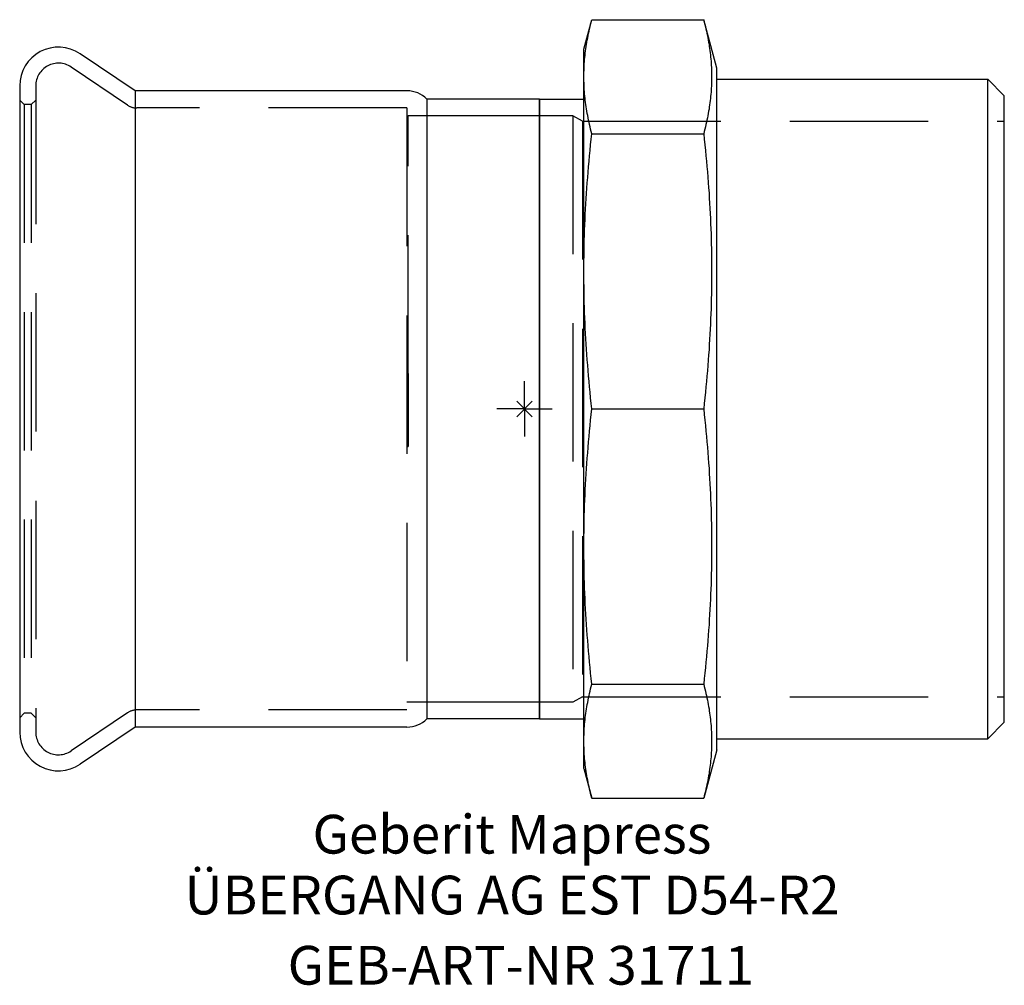
# Model space of a CAD drawing. Units: millimetres. Extents: x -45.6 to 43.4, y -52.1 to 35.2.
import ezdxf
from ezdxf.enums import TextEntityAlignment as Align

# ---------------------------------------------------------------- set-up
doc = ezdxf.new("R2010")
doc.units = ezdxf.units.MM
doc.linetypes.add('DASHED', pattern=[0.75, 0.5, -0.25])
doc.layers.get('0').update_dxf_attribs({"linetype": 'CONTINUOUS'})
for name, color, linetype, lineweight in [('Arbeitspunkt(DIN)', 7, 'CONTINUOUS', 25), ('GEB-ART-NR', 1, 'CONTINUOUS', 18), ('GEB-BEZUG', 2, 'CONTINUOUS', 25), ('GEB-TEXT', 5, 'CONTINUOUS', 18)]:
    doc.layers.add(name, color=color, linetype=linetype, lineweight=lineweight)
doc.layers.add('GEB-KONTUR-A', color=5, linetype='CONTINUOUS')
doc.layers.add('GEB-VERDECKT', color=2, linetype='DASHED')
doc.styles.get("Standard").update_dxf_attribs({"font": 'arial.ttf'})

# ---------------------------------------------------------------- blocks, each defined once
blk = doc.blocks.new('Einfügepunkt')
at = {"layer": 'GEB-BEZUG'}
for p, q in [((-0.707, -0.707), (0.707, 0.707)), ((-0.707, 0.707), (0.707, -0.707))]:
    blk.add_line(p, q, dxfattribs=at)

msp = doc.modelspace()

# ---------------------------------------------------------------- linework, layer by layer
at = {"layer": 'Arbeitspunkt(DIN)', "ltscale": 25}
for q in [(0, 2.5), (-2.5, 0), (0, -2.5), (2.5, 0)]:
    msp.add_line((0, 0), q, dxfattribs=at)
at = {"layer": 'GEB-KONTUR-A', "ltscale": 25}
for p, q in [((5.37, 32.5), (6.087, 35.178)), ((6.087, 35.178), (16.199, 35.178)), ((17.37, 30.807), (16.199, 35.178)), ((-35.204, 28.75), (-40.173, 32.102)), ((5.37, 30.026), (5.37, 32.5)), ((17.37, -30.807), (17.37, 30.807)), ((5.37, 12.437), (5.37, 30.026)), ((17.37, 29.807), (41.87, 29.807)), ((43.37, 28.307), (41.87, 29.807)), ((41.87, -29.807), (41.87, 29.807)), ((-45.63, 29.2), (-45.63, -29.2)), ((-10.63, 28.75), (-35.204, 28.75)), ((-35.204, 28.75), (-35.204, -28.75)), ((1.37, 28), (-8.824, 28)), ((-8.824, 28), (-8.824, -28)), ((1.37, 28), (1.37, -28)), ((1.37, 28), (5.37, 28)), ((1.37, -28), (1.37, 28)), ((43.37, -28.307), (43.37, 28.307)), ((6.087, 24.874), (16.199, 24.874)), ((5.37, -12.437), (5.37, 12.437)), ((6.087, 0), (16.199, 0)), ((5.37, -30.026), (5.37, -12.437)), ((6.087, -24.874), (16.199, -24.874)), ((1.37, -28), (-8.824, -28)), ((1.37, -28), (5.37, -28)), ((43.37, -28.307), (41.87, -29.807)), ((-35.204, -28.75), (-40.173, -32.102)), ((-10.63, -28.75), (-35.204, -28.75)), ((5.37, -32.5), (5.37, -30.026)), ((17.37, -29.807), (41.87, -29.807)), ((17.37, -30.807), (16.199, -35.178)), ((5.37, -32.5), (6.087, -35.178)), ((6.087, -35.178), (16.199, -35.178))]:
    msp.add_line(p, q, dxfattribs=at)
at = {"layer": 'GEB-KONTUR-A', "ltscale": 25, "flags": 128}
for points in [[(5.37, 30.026), (5.371, 30.22), (5.374, 30.414), (5.379, 30.608), (5.387, 30.801), (5.396, 30.995), (5.408, 31.188), (5.422, 31.382), (5.437, 31.576), (5.455, 31.77), (5.475, 31.964), (5.497, 32.159), (5.521, 32.355), (5.547, 32.55), (5.576, 32.747), (5.606, 32.944), (5.639, 33.142), (5.674, 33.341), (5.711, 33.54), (5.75, 33.741), (5.791, 33.942), (5.835, 34.145), (5.881, 34.349), (5.929, 34.554), (5.98, 34.76), (6.032, 34.968), (6.087, 35.178)], [(16.199, 35.178), (16.254, 34.968), (16.307, 34.761), (16.357, 34.555), (16.405, 34.35), (16.451, 34.148), (16.494, 33.946), (16.535, 33.747), (16.574, 33.548), (16.61, 33.351), (16.645, 33.155), (16.677, 32.96), (16.707, 32.766), (16.736, 32.573), (16.762, 32.381), (16.786, 32.189), (16.807, 31.999), (16.827, 31.809), (16.845, 31.62), (16.861, 31.431), (16.875, 31.243), (16.887, 31.055), (16.896, 30.867), (16.904, 30.68), (16.91, 30.493), (16.914, 30.306), (16.916, 30.119), (16.916, 29.933), (16.914, 29.746), (16.91, 29.559), (16.904, 29.372), (16.896, 29.185), (16.887, 28.997), (16.875, 28.81), (16.861, 28.621), (16.845, 28.433), (16.827, 28.243), (16.807, 28.053), (16.786, 27.863), (16.762, 27.671), (16.736, 27.479), (16.707, 27.286), (16.677, 27.092), (16.645, 26.897), (16.61, 26.701), (16.574, 26.504), (16.535, 26.306), (16.494, 26.106), (16.451, 25.904), (16.405, 25.702), (16.357, 25.497), (16.307, 25.292), (16.254, 25.084), (16.199, 24.874)], [(6.087, 24.874), (6.032, 25.084), (5.98, 25.292), (5.929, 25.498), (5.881, 25.703), (5.835, 25.907), (5.791, 26.11), (5.75, 26.311), (5.711, 26.512), (5.674, 26.712), (5.639, 26.91), (5.606, 27.108), (5.576, 27.305), (5.547, 27.502), (5.521, 27.698), (5.497, 27.893), (5.475, 28.088), (5.455, 28.282), (5.437, 28.476), (5.422, 28.67), (5.408, 28.864), (5.396, 29.058), (5.387, 29.251), (5.379, 29.445), (5.374, 29.638), (5.371, 29.832), (5.37, 30.026)], [(5.37, 12.437), (5.371, 12.906), (5.374, 13.374), (5.379, 13.841), (5.387, 14.308), (5.396, 14.776), (5.408, 15.243), (5.422, 15.711), (5.437, 16.179), (5.455, 16.647), (5.475, 17.117), (5.497, 17.587), (5.521, 18.059), (5.547, 18.532), (5.576, 19.006), (5.606, 19.482), (5.639, 19.959), (5.674, 20.439), (5.711, 20.921), (5.75, 21.405), (5.791, 21.892), (5.835, 22.381), (5.881, 22.873), (5.929, 23.368), (5.98, 23.867), (6.032, 24.369), (6.087, 24.874)], [(16.199, 24.874), (16.254, 24.369), (16.307, 23.867), (16.357, 23.37), (16.405, 22.877), (16.451, 22.388), (16.494, 21.902), (16.535, 21.419), (16.574, 20.94), (16.61, 20.464), (16.645, 19.991), (16.677, 19.52), (16.707, 19.052), (16.736, 18.586), (16.762, 18.122), (16.786, 17.66), (16.807, 17.2), (16.827, 16.741), (16.845, 16.284), (16.861, 15.829), (16.875, 15.374), (16.887, 14.921), (16.896, 14.468), (16.904, 14.016), (16.91, 13.565), (16.914, 13.113), (16.916, 12.663), (16.916, 12.212), (16.914, 11.761), (16.91, 11.31), (16.904, 10.858), (16.896, 10.406), (16.887, 9.954), (16.875, 9.5), (16.861, 9.046), (16.845, 8.59), (16.827, 8.133), (16.807, 7.675), (16.786, 7.215), (16.762, 6.753), (16.736, 6.289), (16.707, 5.823), (16.677, 5.355), (16.645, 4.884), (16.61, 4.41), (16.574, 3.934), (16.535, 3.455), (16.494, 2.973), (16.451, 2.487), (16.405, 1.997), (16.357, 1.504), (16.307, 1.007), (16.254, 0.506), (16.199, 0)], [(6.087, 0), (6.032, 0.506), (5.98, 1.007), (5.929, 1.506), (5.881, 2.001), (5.835, 2.493), (5.791, 2.983), (5.75, 3.469), (5.711, 3.953), (5.674, 4.435), (5.639, 4.915), (5.606, 5.393), (5.576, 5.869), (5.547, 6.343), (5.521, 6.816), (5.497, 7.287), (5.475, 7.758), (5.455, 8.227), (5.437, 8.696), (5.422, 9.164), (5.408, 9.632), (5.396, 10.099), (5.387, 10.566), (5.379, 11.033), (5.374, 11.501), (5.371, 11.969), (5.37, 12.437)], [(5.37, -12.437), (5.371, -11.969), (5.374, -11.501), (5.379, -11.033), (5.387, -10.566), (5.396, -10.099), (5.408, -9.632), (5.422, -9.164), (5.437, -8.696), (5.455, -8.227), (5.475, -7.758), (5.497, -7.287), (5.521, -6.816), (5.547, -6.343), (5.576, -5.869), (5.606, -5.393), (5.639, -4.915), (5.674, -4.435), (5.711, -3.953), (5.75, -3.469), (5.791, -2.983), (5.835, -2.493), (5.881, -2.001), (5.929, -1.506), (5.98, -1.007), (6.032, -0.506), (6.087, 0)], [(16.199, 0), (16.254, -0.506), (16.307, -1.007), (16.357, -1.504), (16.405, -1.997), (16.451, -2.487), (16.494, -2.973), (16.535, -3.455), (16.574, -3.934), (16.61, -4.41), (16.645, -4.884), (16.677, -5.355), (16.707, -5.823), (16.736, -6.289), (16.762, -6.753), (16.786, -7.215), (16.807, -7.675), (16.827, -8.133), (16.845, -8.59), (16.861, -9.046), (16.875, -9.5), (16.887, -9.954), (16.896, -10.406), (16.904, -10.858), (16.91, -11.31), (16.914, -11.761), (16.916, -12.212), (16.916, -12.663), (16.914, -13.113), (16.91, -13.565), (16.904, -14.016), (16.896, -14.468), (16.887, -14.921), (16.875, -15.374), (16.861, -15.829), (16.845, -16.284), (16.827, -16.741), (16.807, -17.2), (16.786, -17.66), (16.762, -18.122), (16.736, -18.586), (16.707, -19.052), (16.677, -19.52), (16.645, -19.991), (16.61, -20.464), (16.574, -20.94), (16.535, -21.419), (16.494, -21.902), (16.451, -22.388), (16.405, -22.877), (16.357, -23.37), (16.307, -23.867), (16.254, -24.369), (16.199, -24.874)], [(6.087, -24.874), (6.032, -24.369), (5.98, -23.867), (5.929, -23.368), (5.881, -22.873), (5.835, -22.381), (5.791, -21.892), (5.75, -21.405), (5.711, -20.921), (5.674, -20.439), (5.639, -19.959), (5.606, -19.482), (5.576, -19.006), (5.547, -18.532), (5.521, -18.059), (5.497, -17.587), (5.475, -17.117), (5.455, -16.647), (5.437, -16.179), (5.422, -15.711), (5.408, -15.243), (5.396, -14.776), (5.387, -14.308), (5.379, -13.841), (5.374, -13.374), (5.371, -12.906), (5.37, -12.437)], [(5.37, -30.026), (5.371, -29.832), (5.374, -29.638), (5.379, -29.445), (5.387, -29.251), (5.396, -29.058), (5.408, -28.864), (5.422, -28.67), (5.437, -28.476), (5.455, -28.282), (5.475, -28.088), (5.497, -27.893), (5.521, -27.698), (5.547, -27.502), (5.576, -27.305), (5.606, -27.108), (5.639, -26.91), (5.674, -26.712), (5.711, -26.512), (5.75, -26.311), (5.791, -26.11), (5.835, -25.907), (5.881, -25.703), (5.929, -25.498), (5.98, -25.292), (6.032, -25.084), (6.087, -24.874)], [(16.199, -24.874), (16.254, -25.084), (16.307, -25.292), (16.357, -25.497), (16.405, -25.702), (16.451, -25.904), (16.494, -26.106), (16.535, -26.306), (16.574, -26.504), (16.61, -26.701), (16.645, -26.897), (16.677, -27.092), (16.707, -27.286), (16.736, -27.479), (16.762, -27.671), (16.786, -27.863), (16.807, -28.053), (16.827, -28.243), (16.845, -28.433), (16.861, -28.621), (16.875, -28.81), (16.887, -28.997), (16.896, -29.185), (16.904, -29.372), (16.91, -29.559), (16.914, -29.746), (16.916, -29.933), (16.916, -30.119), (16.914, -30.306), (16.91, -30.493), (16.904, -30.68), (16.896, -30.867), (16.887, -31.055), (16.875, -31.243), (16.861, -31.431), (16.845, -31.62), (16.827, -31.809), (16.807, -31.999), (16.786, -32.189), (16.762, -32.381), (16.736, -32.573), (16.707, -32.766), (16.677, -32.96), (16.645, -33.155), (16.61, -33.351), (16.574, -33.548), (16.535, -33.747), (16.494, -33.946), (16.451, -34.148), (16.405, -34.35), (16.357, -34.555), (16.307, -34.761), (16.254, -34.968), (16.199, -35.178)], [(6.087, -35.178), (6.032, -34.968), (5.98, -34.76), (5.929, -34.554), (5.881, -34.349), (5.835, -34.145), (5.791, -33.942), (5.75, -33.741), (5.711, -33.54), (5.674, -33.341), (5.639, -33.142), (5.606, -32.944), (5.576, -32.747), (5.547, -32.55), (5.521, -32.355), (5.497, -32.159), (5.475, -31.964), (5.455, -31.77), (5.437, -31.576), (5.422, -31.382), (5.408, -31.188), (5.396, -30.995), (5.387, -30.801), (5.379, -30.608), (5.374, -30.414), (5.371, -30.22), (5.37, -30.026)]]:
    msp.add_lwpolyline(points, dxfattribs=at)
at = {"layer": 'GEB-KONTUR-A', "ltscale": 25}
for centre, radius, start, end in [((-42.13, 29.2), 3.5, 56, 180), ((-10.63, 26.2), 2.55, 44.90087, 90), ((-10.63, -26.2), 2.55, 270, 315.09913), ((-42.13, -29.2), 3.5, 180, 304)]:
    msp.add_arc(centre, radius, start, end, dxfattribs=at)
at = {"layer": 'GEB-VERDECKT', "ltscale": 25}
for p, q in [((-35.879, 27.456), (-40.984, 30.9)), ((-44.18, 29.2), (-44.18, -29.2)), ((-45.23, 27.5), (-45.63, 27.9)), ((-44.58, 27.5), (-44.18, 27.9)), ((-44.58, 27.5), (-45.23, 27.5)), ((-45.23, 27.5), (-45.23, -27.5)), ((-44.58, 27.5), (-44.58, -27.5)), ((-10.63, 27.2), (-35.04, 27.2)), ((-10.63, 27.2), (-10.63, -27.2)), ((-10.63, 26.476), (-10.53, 26.476)), ((1.37, 26.5), (-10.53, 26.5)), ((-10.53, 26.5), (-10.53, 26.476)), ((-10.53, 3.206), (-10.53, 26.476)), ((4.37, 26.5), (1.37, 26.5)), ((5.236, 26), (4.37, 26.5)), ((4.37, 26.5), (4.37, -26.5)), ((5.236, 26), (43.37, 26)), ((5.236, 26), (5.236, -26)), ((-10.63, 3.206), (-10.53, 3.206)), ((-10.53, 3.206), (-10.53, -3.4)), ((-10.63, -3.4), (-10.53, -3.4)), ((1.37, -26.5), (-10.63, -26.5)), ((4.37, -26.5), (1.37, -26.5)), ((5.236, -26), (4.37, -26.5)), ((5.236, -26), (43.37, -26)), ((-45.23, -27.5), (-45.63, -27.9)), ((-44.58, -27.5), (-45.23, -27.5)), ((-44.58, -27.5), (-44.18, -27.9)), ((-35.879, -27.456), (-40.984, -30.9)), ((-10.63, -27.2), (-35.04, -27.2))]:
    msp.add_line(p, q, dxfattribs=at)
for centre, radius, start, end in [((-42.13, 29.2), 2.05, 56, 180), ((-35.04, 28.7), 1.5, 236, 270), ((-35.04, -28.7), 1.5, 90, 124), ((-42.13, -29.2), 2.05, 180, 304)]:
    msp.add_arc(centre, radius, start, end, dxfattribs=at)

# ---------------------------------------------------------------- block references
at = {"ltscale": 25}
msp.add_blockref('Einfügepunkt', (0, 0), dxfattribs=at)

# ---------------------------------------------------------------- texts
at = {"layer": 'GEB-ART-NR'}
msp.add_text('GEB-ART-NR 31711', height=3.5, dxfattribs=at).set_placement((-0.331, -52.021), align=Align.CENTER)
at = {"layer": 'GEB-TEXT'}
for s, p in [('Geberit Mapress', (-1.13, -40.178)), ('ÜBERGANG AG EST D54-R2', (-1.13, -45.678))]:
    msp.add_text(s, height=3.5, dxfattribs=at).set_placement(p, align=Align.CENTER)

doc.saveas('drawing.dxf')
